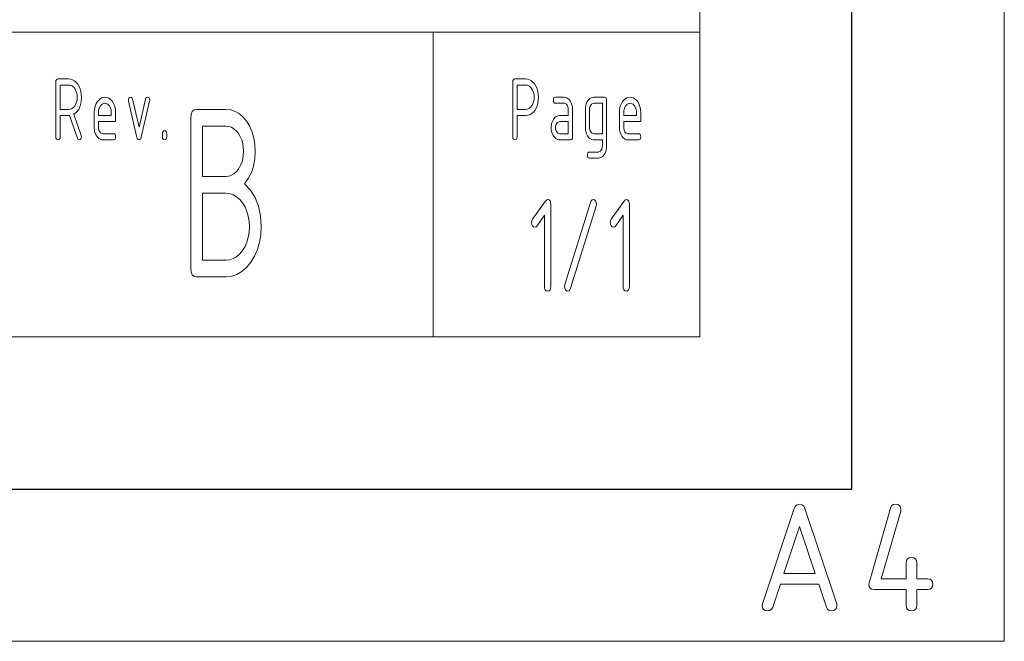
# Model space of a CAD drawing. Units: millimetres. Extents: x 0 to 297, y 0 to 210.
# Drawn here: x 265 to 297, y 0 to 20 of the extents above; entities that cross this region are included whole.
import ezdxf

# ---------------------------------------------------------------- set-up
doc = ezdxf.new("R2010")
doc.units = ezdxf.units.MM
doc.layers.add('1', color=7, linetype='Continuous')

msp = doc.modelspace()

# ---------------------------------------------------------------- linework, layer by layer
at = {"layer": '1', "color": 18, "linetype": 'Continuous', "lineweight": 13}
for p, q in [((297, 0), (297, 210)), ((287, 10), (287, 190)), ((278.25, 20), (287, 20)), ((265.871, 18.406), (265.884, 18.437)), ((265.884, 18.437), (265.906, 18.456)), ((265.906, 18.456), (265.937, 18.462)), ((265.937, 18.462), (266.287, 18.462)), ((266.287, 18.462), (266.355, 18.455)), ((266.355, 18.455), (266.418, 18.434)), ((266.418, 18.434), (266.478, 18.399)), ((280.871, 18.406), (280.884, 18.437)), ((280.884, 18.437), (280.906, 18.456)), ((280.906, 18.456), (280.937, 18.462)), ((280.937, 18.462), (281.287, 18.462)), ((281.287, 18.462), (281.355, 18.455)), ((281.355, 18.455), (281.418, 18.434)), ((281.418, 18.434), (281.478, 18.399)), ((265.867, 18.362), (265.871, 18.406)), ((265.867, 16.562), (265.867, 18.362)), ((266.287, 18.262), (266.007, 18.262)), ((266.007, 18.262), (266.007, 17.462)), ((266.333, 18.258), (266.287, 18.262)), ((266.375, 18.244), (266.333, 18.258)), ((266.415, 18.22), (266.375, 18.244)), ((266.452, 18.188), (266.415, 18.22)), ((266.485, 18.146), (266.452, 18.188)), ((266.478, 18.399), (266.533, 18.35)), ((266.515, 18.098), (266.485, 18.146)), ((266.533, 18.35), (266.584, 18.287)), ((266.584, 18.287), (266.628, 18.214)), ((266.628, 18.214), (266.663, 18.135)), ((266.663, 18.135), (266.687, 18.05)), ((280.867, 18.362), (280.871, 18.406)), ((280.867, 16.562), (280.867, 18.362)), ((281.287, 18.262), (281.007, 18.262)), ((281.007, 18.262), (281.007, 17.462)), ((281.333, 18.258), (281.287, 18.262)), ((281.375, 18.244), (281.333, 18.258)), ((281.415, 18.22), (281.375, 18.244)), ((281.452, 18.188), (281.415, 18.22)), ((281.485, 18.146), (281.452, 18.188)), ((281.478, 18.399), (281.533, 18.35)), ((281.515, 18.098), (281.485, 18.146)), ((281.533, 18.35), (281.584, 18.287)), ((281.584, 18.287), (281.628, 18.214)), ((281.628, 18.214), (281.663, 18.135)), ((281.663, 18.135), (281.687, 18.05)), ((266.538, 18.045), (266.515, 18.098)), ((266.554, 17.989), (266.538, 18.045)), ((266.564, 17.928), (266.554, 17.989)), ((266.554, 17.736), (266.564, 17.797)), ((266.567, 17.862), (266.564, 17.928)), ((266.564, 17.797), (266.567, 17.862)), ((266.687, 18.05), (266.702, 17.959)), ((266.707, 17.862), (266.697, 17.708)), ((266.702, 17.959), (266.707, 17.862)), ((267.272, 17.768), (267.318, 17.81)), ((267.318, 17.81), (267.367, 17.839)), ((267.367, 17.839), (267.42, 17.857)), ((267.42, 17.857), (267.477, 17.862)), ((267.477, 17.862), (267.534, 17.857)), ((267.534, 17.857), (267.587, 17.839)), ((267.587, 17.839), (267.637, 17.81)), ((267.637, 17.81), (267.683, 17.769)), ((268.247, 17.764), (268.252, 17.802)), ((268.252, 17.802), (268.267, 17.834)), ((268.267, 17.834), (268.29, 17.855)), ((268.29, 17.855), (268.317, 17.862)), ((268.317, 17.862), (268.347, 17.855)), ((268.347, 17.855), (268.369, 17.832)), ((268.369, 17.832), (268.384, 17.794)), ((268.384, 17.794), (268.597, 16.881)), ((268.597, 16.881), (268.809, 17.794)), ((268.809, 17.794), (268.824, 17.832)), ((268.824, 17.832), (268.846, 17.855)), ((268.846, 17.855), (268.876, 17.862)), ((268.876, 17.862), (268.907, 17.856)), ((268.907, 17.856), (268.929, 17.838)), ((268.929, 17.838), (268.942, 17.807)), ((268.942, 17.807), (268.947, 17.764)), ((281.538, 18.045), (281.515, 18.098)), ((281.554, 17.989), (281.538, 18.045)), ((281.564, 17.928), (281.554, 17.989)), ((281.554, 17.736), (281.564, 17.797)), ((281.567, 17.862), (281.564, 17.928)), ((281.564, 17.797), (281.567, 17.862)), ((281.687, 18.05), (281.702, 17.959)), ((281.702, 17.959), (281.707, 17.862)), ((281.707, 17.862), (281.702, 17.76)), ((282.197, 17.762), (282.201, 17.806)), ((282.201, 17.806), (282.214, 17.837)), ((282.214, 17.837), (282.236, 17.856)), ((282.236, 17.856), (282.267, 17.862)), ((282.267, 17.862), (282.547, 17.862)), ((282.547, 17.862), (282.593, 17.858)), ((282.593, 17.858), (282.635, 17.844)), ((282.635, 17.844), (282.675, 17.82)), ((282.675, 17.82), (282.712, 17.788)), ((282.712, 17.788), (282.745, 17.746)), ((283.328, 17.746), (283.362, 17.788)), ((283.362, 17.788), (283.399, 17.82)), ((283.399, 17.82), (283.439, 17.844)), ((283.439, 17.844), (283.481, 17.858)), ((283.481, 17.858), (283.527, 17.862)), ((283.527, 17.862), (283.877, 17.862)), ((283.877, 17.862), (283.908, 17.856)), ((283.908, 17.856), (283.929, 17.837)), ((283.929, 17.837), (283.943, 17.806)), ((283.943, 17.806), (283.947, 17.762)), ((284.512, 17.768), (284.558, 17.81)), ((284.558, 17.81), (284.607, 17.839)), ((284.607, 17.839), (284.66, 17.857)), ((284.66, 17.857), (284.717, 17.862)), ((284.717, 17.862), (284.774, 17.857)), ((284.774, 17.857), (284.827, 17.839)), ((284.827, 17.839), (284.877, 17.81)), ((284.877, 17.81), (284.923, 17.769)), ((266.007, 17.462), (266.287, 17.462)), ((266.287, 17.462), (266.333, 17.467)), ((266.333, 17.467), (266.375, 17.481)), ((266.375, 17.481), (266.415, 17.504)), ((266.415, 17.504), (266.452, 17.536)), ((266.452, 17.536), (266.485, 17.578)), ((266.485, 17.578), (266.515, 17.626)), ((266.515, 17.626), (266.538, 17.679)), ((266.538, 17.679), (266.554, 17.736)), ((266.616, 17.463), (266.545, 17.373)), ((266.667, 17.575), (266.616, 17.463)), ((266.697, 17.708), (266.667, 17.575)), ((267.131, 17.443), (267.143, 17.519)), ((267.143, 17.519), (267.164, 17.589)), ((267.164, 17.589), (267.192, 17.655)), ((267.192, 17.655), (267.229, 17.716)), ((267.229, 17.716), (267.272, 17.768)), ((267.277, 17.456), (267.269, 17.411)), ((267.289, 17.498), (267.277, 17.456)), ((267.306, 17.538), (267.289, 17.498)), ((267.328, 17.575), (267.306, 17.538)), ((267.354, 17.606), (267.328, 17.575)), ((267.382, 17.631), (267.354, 17.606)), ((267.411, 17.648), (267.382, 17.631)), ((267.443, 17.659), (267.411, 17.648)), ((267.477, 17.662), (267.443, 17.659)), ((267.511, 17.659), (267.477, 17.662)), ((267.542, 17.648), (267.511, 17.659)), ((267.572, 17.631), (267.542, 17.648)), ((267.6, 17.606), (267.572, 17.631)), ((267.625, 17.575), (267.6, 17.606)), ((267.648, 17.538), (267.625, 17.575)), ((267.665, 17.498), (267.648, 17.538)), ((267.677, 17.456), (267.665, 17.498)), ((267.684, 17.411), (267.677, 17.456)), ((267.683, 17.769), (267.725, 17.717)), ((267.725, 17.717), (267.762, 17.657)), ((267.762, 17.657), (267.79, 17.591)), ((267.79, 17.591), (267.811, 17.52)), ((267.811, 17.52), (267.823, 17.444)), ((268.251, 17.731), (268.247, 17.764)), ((268.527, 16.544), (268.251, 17.731)), ((268.943, 17.731), (268.667, 16.546)), ((268.947, 17.764), (268.943, 17.731)), ((270.403, 17.445), (270.487, 17.462)), ((270.487, 17.462), (271.45, 17.462)), ((271.45, 17.462), (271.607, 17.446)), ((281.007, 17.462), (281.287, 17.462)), ((281.287, 17.462), (281.333, 17.467)), ((281.333, 17.467), (281.375, 17.481)), ((281.375, 17.481), (281.415, 17.504)), ((281.415, 17.504), (281.452, 17.536)), ((281.452, 17.536), (281.485, 17.578)), ((281.485, 17.578), (281.515, 17.626)), ((281.515, 17.626), (281.538, 17.679)), ((281.538, 17.679), (281.554, 17.736)), ((281.632, 17.5), (281.59, 17.429)), ((281.665, 17.578), (281.632, 17.5)), ((281.688, 17.665), (281.665, 17.578)), ((281.702, 17.76), (281.688, 17.665)), ((282.201, 17.719), (282.197, 17.762)), ((282.214, 17.687), (282.201, 17.719)), ((282.236, 17.669), (282.214, 17.687)), ((282.267, 17.662), (282.236, 17.669)), ((282.547, 17.662), (282.267, 17.662)), ((282.575, 17.659), (282.547, 17.662)), ((282.602, 17.648), (282.575, 17.659)), ((282.625, 17.63), (282.602, 17.648)), ((282.647, 17.605), (282.625, 17.63)), ((282.664, 17.574), (282.647, 17.605)), ((282.677, 17.541), (282.664, 17.574)), ((282.684, 17.503), (282.677, 17.541)), ((282.687, 17.462), (282.684, 17.503)), ((282.687, 17.262), (282.687, 17.462)), ((282.745, 17.746), (282.775, 17.698)), ((282.775, 17.698), (282.798, 17.645)), ((282.798, 17.645), (282.814, 17.589)), ((282.814, 17.589), (282.824, 17.528)), ((282.824, 17.528), (282.827, 17.462)), ((282.827, 17.462), (282.827, 16.562)), ((283.247, 17.462), (283.25, 17.528)), ((283.247, 16.862), (283.247, 17.462)), ((283.25, 17.528), (283.26, 17.589)), ((283.26, 17.589), (283.276, 17.645)), ((283.276, 17.645), (283.298, 17.698)), ((283.298, 17.698), (283.328, 17.746)), ((283.389, 17.503), (283.387, 17.462)), ((283.387, 17.462), (283.387, 16.862)), ((283.397, 17.539), (283.389, 17.503)), ((283.41, 17.573), (283.397, 17.539)), ((283.427, 17.603), (283.41, 17.573)), ((283.449, 17.629), (283.427, 17.603)), ((283.473, 17.648), (283.449, 17.629)), ((283.499, 17.659), (283.473, 17.648)), ((283.527, 17.662), (283.499, 17.659)), ((283.807, 17.662), (283.527, 17.662)), ((283.807, 16.662), (283.807, 17.662)), ((283.947, 17.762), (283.947, 16.262)), ((284.371, 17.443), (284.383, 17.519)), ((284.383, 17.519), (284.404, 17.589)), ((284.404, 17.589), (284.432, 17.655)), ((284.432, 17.655), (284.469, 17.716)), ((284.469, 17.716), (284.512, 17.768)), ((284.517, 17.456), (284.509, 17.411)), ((284.529, 17.498), (284.517, 17.456)), ((284.546, 17.538), (284.529, 17.498)), ((284.568, 17.575), (284.546, 17.538)), ((284.594, 17.606), (284.568, 17.575)), ((284.622, 17.631), (284.594, 17.606)), ((284.651, 17.648), (284.622, 17.631)), ((284.683, 17.659), (284.651, 17.648)), ((284.717, 17.662), (284.683, 17.659)), ((284.751, 17.659), (284.717, 17.662)), ((284.782, 17.648), (284.751, 17.659)), ((284.812, 17.631), (284.782, 17.648)), ((284.84, 17.606), (284.812, 17.631)), ((284.865, 17.575), (284.84, 17.606)), ((284.888, 17.538), (284.865, 17.575)), ((284.905, 17.498), (284.888, 17.538)), ((284.917, 17.456), (284.905, 17.498)), ((284.924, 17.411), (284.917, 17.456)), ((284.923, 17.769), (284.965, 17.717)), ((284.965, 17.717), (285.002, 17.657)), ((285.002, 17.657), (285.03, 17.591)), ((285.03, 17.591), (285.051, 17.52)), ((285.051, 17.52), (285.063, 17.444)), ((266.007, 17.262), (266.007, 16.562)), ((266.287, 17.262), (266.007, 17.262)), ((266.312, 17.264), (266.287, 17.262)), ((266.573, 16.519), (266.312, 17.264)), ((266.545, 17.373), (266.454, 17.305)), ((266.454, 17.305), (266.698, 16.608)), ((267.127, 17.362), (267.131, 17.443)), ((267.127, 16.862), (267.127, 17.362)), ((267.269, 17.411), (267.267, 17.362)), ((267.267, 17.362), (267.267, 17.262)), ((267.267, 17.262), (267.687, 17.262)), ((267.687, 17.362), (267.684, 17.411)), ((267.687, 17.262), (267.687, 17.362)), ((267.823, 17.444), (267.827, 17.362)), ((267.827, 17.362), (267.827, 17.062)), ((270.295, 17.187), (270.307, 17.308)), ((270.295, 12.237), (270.295, 17.187)), ((270.307, 17.308), (270.343, 17.394)), ((270.343, 17.394), (270.403, 17.445)), ((271.607, 17.446), (271.753, 17.398)), ((271.753, 17.398), (271.89, 17.318)), ((271.89, 17.318), (272.016, 17.206)), ((272.016, 17.206), (272.132, 17.062)), ((281.007, 17.262), (281.007, 16.562)), ((281.287, 17.262), (281.007, 17.262)), ((281.359, 17.269), (281.287, 17.262)), ((281.425, 17.289), (281.359, 17.269)), ((281.486, 17.322), (281.425, 17.289)), ((281.541, 17.369), (281.486, 17.322)), ((281.59, 17.429), (281.541, 17.369)), ((282.164, 17.064), (282.199, 17.135)), ((282.199, 17.135), (282.241, 17.191)), ((282.241, 17.191), (282.29, 17.231)), ((282.29, 17.231), (282.345, 17.255)), ((282.345, 17.255), (282.407, 17.262)), ((282.407, 17.262), (282.687, 17.262)), ((284.367, 17.362), (284.371, 17.443)), ((284.367, 16.862), (284.367, 17.362)), ((284.509, 17.411), (284.507, 17.362)), ((284.507, 17.362), (284.507, 17.262)), ((284.507, 17.262), (284.927, 17.262)), ((284.927, 17.362), (284.924, 17.411)), ((284.927, 17.262), (284.927, 17.362)), ((285.063, 17.444), (285.067, 17.362)), ((285.067, 17.362), (285.067, 17.062)), ((267.13, 16.797), (267.127, 16.862)), ((267.827, 17.062), (267.267, 17.062)), ((267.267, 17.062), (267.267, 16.862)), ((267.267, 16.862), (267.269, 16.823)), ((267.269, 16.823), (267.277, 16.786)), ((271.45, 16.912), (270.68, 16.912)), ((270.68, 16.912), (270.68, 15.262)), ((271.543, 16.903), (271.45, 16.912)), ((271.63, 16.874), (271.543, 16.903)), ((271.711, 16.825), (271.63, 16.874)), ((271.788, 16.758), (271.711, 16.825)), ((272.132, 17.062), (272.233, 16.897)), ((272.233, 16.897), (272.311, 16.716)), ((282.127, 16.862), (282.128, 16.905)), ((282.13, 16.797), (282.127, 16.862)), ((282.128, 16.905), (282.133, 16.947)), ((282.133, 16.947), (282.14, 16.987)), ((282.14, 16.987), (282.151, 17.026)), ((282.151, 17.026), (282.164, 17.064)), ((282.269, 16.903), (282.267, 16.862)), ((282.267, 16.862), (282.27, 16.823)), ((282.277, 16.939), (282.269, 16.903)), ((282.27, 16.823), (282.277, 16.786)), ((282.29, 16.973), (282.277, 16.939)), ((282.307, 17.003), (282.29, 16.973)), ((282.329, 17.029), (282.307, 17.003)), ((282.353, 17.048), (282.329, 17.029)), ((282.379, 17.059), (282.353, 17.048)), ((282.407, 17.062), (282.379, 17.059)), ((282.687, 17.062), (282.407, 17.062)), ((282.687, 16.662), (282.687, 17.062)), ((283.248, 16.82), (283.247, 16.862)), ((283.253, 16.778), (283.248, 16.82)), ((283.387, 16.862), (283.389, 16.823)), ((283.389, 16.823), (283.397, 16.786)), ((284.37, 16.797), (284.367, 16.862)), ((285.067, 17.062), (284.507, 17.062)), ((284.507, 17.062), (284.507, 16.862)), ((284.507, 16.862), (284.509, 16.823)), ((284.509, 16.823), (284.517, 16.786)), ((265.871, 16.519), (265.867, 16.562)), ((265.884, 16.487), (265.871, 16.519)), ((265.906, 16.469), (265.884, 16.487)), ((265.989, 16.487), (265.968, 16.469)), ((266.003, 16.519), (265.989, 16.487)), ((266.007, 16.562), (266.003, 16.519)), ((266.589, 16.487), (266.573, 16.519)), ((266.61, 16.469), (266.589, 16.487)), ((266.686, 16.493), (266.663, 16.47)), ((266.702, 16.525), (266.686, 16.493)), ((266.698, 16.608), (266.707, 16.562)), ((266.707, 16.562), (266.702, 16.525)), ((267.14, 16.736), (267.13, 16.797)), ((267.156, 16.679), (267.14, 16.736)), ((267.178, 16.626), (267.156, 16.679)), ((267.208, 16.578), (267.178, 16.626)), ((267.242, 16.536), (267.208, 16.578)), ((267.279, 16.504), (267.242, 16.536)), ((267.277, 16.786), (267.29, 16.753)), ((267.318, 16.481), (267.279, 16.504)), ((267.29, 16.753), (267.308, 16.722)), ((267.308, 16.722), (267.33, 16.696)), ((267.33, 16.696), (267.354, 16.677)), ((267.354, 16.677), (267.379, 16.666)), ((267.379, 16.666), (267.407, 16.662)), ((267.407, 16.662), (267.757, 16.662)), ((267.757, 16.662), (267.788, 16.656)), ((267.788, 16.656), (267.809, 16.637)), ((267.809, 16.487), (267.788, 16.469)), ((267.809, 16.637), (267.823, 16.606)), ((267.823, 16.519), (267.809, 16.487)), ((267.823, 16.606), (267.827, 16.562)), ((267.827, 16.562), (267.823, 16.519)), ((268.543, 16.499), (268.527, 16.544)), ((268.566, 16.472), (268.543, 16.499)), ((268.651, 16.5), (268.627, 16.472)), ((268.667, 16.546), (268.651, 16.5)), ((269.367, 16.662), (269.371, 16.706)), ((269.367, 16.562), (269.367, 16.662)), ((269.371, 16.519), (269.367, 16.562)), ((269.371, 16.706), (269.384, 16.737)), ((269.384, 16.487), (269.371, 16.519)), ((269.384, 16.737), (269.406, 16.756)), ((269.406, 16.469), (269.384, 16.487)), ((269.406, 16.756), (269.437, 16.762)), ((269.437, 16.762), (269.468, 16.756)), ((269.468, 16.756), (269.489, 16.737)), ((269.489, 16.487), (269.468, 16.469)), ((269.489, 16.737), (269.503, 16.706)), ((269.503, 16.519), (269.489, 16.487)), ((269.503, 16.706), (269.507, 16.662)), ((269.507, 16.562), (269.503, 16.519)), ((269.507, 16.662), (269.507, 16.562)), ((271.858, 16.671), (271.788, 16.758)), ((271.919, 16.57), (271.858, 16.671)), ((271.966, 16.461), (271.919, 16.57)), ((272.311, 16.716), (272.367, 16.521)), ((272.367, 16.521), (272.401, 16.312)), ((280.871, 16.519), (280.867, 16.562)), ((280.884, 16.487), (280.871, 16.519)), ((280.906, 16.469), (280.884, 16.487)), ((280.989, 16.487), (280.968, 16.469)), ((281.003, 16.519), (280.989, 16.487)), ((281.007, 16.562), (281.003, 16.519)), ((282.14, 16.736), (282.13, 16.797)), ((282.156, 16.679), (282.14, 16.736)), ((282.178, 16.626), (282.156, 16.679)), ((282.208, 16.578), (282.178, 16.626)), ((282.242, 16.536), (282.208, 16.578)), ((282.279, 16.504), (282.242, 16.536)), ((282.277, 16.786), (282.29, 16.753)), ((282.318, 16.481), (282.279, 16.504)), ((282.29, 16.753), (282.308, 16.722)), ((282.308, 16.722), (282.33, 16.696)), ((282.33, 16.696), (282.354, 16.677)), ((282.354, 16.677), (282.379, 16.666)), ((282.379, 16.666), (282.407, 16.662)), ((282.407, 16.662), (282.687, 16.662)), ((282.809, 16.487), (282.788, 16.469)), ((282.823, 16.519), (282.809, 16.487)), ((282.827, 16.562), (282.823, 16.519)), ((283.26, 16.738), (283.253, 16.778)), ((283.271, 16.699), (283.26, 16.738)), ((283.284, 16.661), (283.271, 16.699)), ((283.319, 16.59), (283.284, 16.661)), ((283.361, 16.534), (283.319, 16.59)), ((283.41, 16.494), (283.361, 16.534)), ((283.397, 16.786), (283.41, 16.753)), ((283.41, 16.753), (283.428, 16.722)), ((283.465, 16.47), (283.41, 16.494)), ((283.428, 16.722), (283.45, 16.696)), ((283.45, 16.696), (283.474, 16.677)), ((283.474, 16.677), (283.499, 16.666)), ((283.499, 16.666), (283.527, 16.662)), ((283.527, 16.662), (283.807, 16.662)), ((284.38, 16.736), (284.37, 16.797)), ((284.396, 16.679), (284.38, 16.736)), ((284.418, 16.626), (284.396, 16.679)), ((284.448, 16.578), (284.418, 16.626)), ((284.482, 16.536), (284.448, 16.578)), ((284.519, 16.504), (284.482, 16.536)), ((284.517, 16.786), (284.53, 16.753)), ((284.559, 16.481), (284.519, 16.504)), ((284.53, 16.753), (284.548, 16.722)), ((284.548, 16.722), (284.57, 16.696)), ((284.57, 16.696), (284.594, 16.677)), ((284.594, 16.677), (284.619, 16.666)), ((284.619, 16.666), (284.647, 16.662)), ((284.647, 16.662), (284.997, 16.662)), ((284.997, 16.662), (285.028, 16.656)), ((285.028, 16.656), (285.049, 16.637)), ((285.049, 16.487), (285.028, 16.469)), ((285.049, 16.637), (285.063, 16.606)), ((285.063, 16.519), (285.049, 16.487)), ((285.063, 16.606), (285.067, 16.562)), ((285.067, 16.562), (285.063, 16.519)), ((265.937, 16.462), (265.906, 16.469)), ((265.968, 16.469), (265.937, 16.462)), ((266.637, 16.462), (266.61, 16.469)), ((266.663, 16.47), (266.637, 16.462)), ((267.361, 16.467), (267.318, 16.481)), ((267.407, 16.462), (267.361, 16.467)), ((267.757, 16.462), (267.407, 16.462)), ((267.788, 16.469), (267.757, 16.462)), ((268.597, 16.462), (268.566, 16.472)), ((268.627, 16.472), (268.597, 16.462)), ((269.437, 16.462), (269.406, 16.469)), ((269.468, 16.469), (269.437, 16.462)), ((272, 16.345), (271.966, 16.461)), ((272.02, 16.22), (272, 16.345)), ((272.027, 16.087), (272.02, 16.22)), ((272.401, 16.312), (272.412, 16.087)), ((280.937, 16.462), (280.906, 16.469)), ((280.968, 16.469), (280.937, 16.462)), ((282.361, 16.467), (282.318, 16.481)), ((282.407, 16.462), (282.361, 16.467)), ((282.757, 16.462), (282.407, 16.462)), ((282.788, 16.469), (282.757, 16.462)), ((283.527, 16.462), (283.465, 16.47)), ((283.807, 16.462), (283.527, 16.462)), ((283.784, 16.152), (283.797, 16.186)), ((283.797, 16.186), (283.804, 16.222)), ((283.804, 16.222), (283.807, 16.262)), ((283.807, 16.262), (283.807, 16.462)), ((283.944, 16.197), (283.934, 16.136)), ((283.947, 16.262), (283.944, 16.197)), ((284.601, 16.467), (284.559, 16.481)), ((284.647, 16.462), (284.601, 16.467)), ((284.997, 16.462), (284.647, 16.462)), ((285.028, 16.469), (284.997, 16.462)), ((272, 15.83), (272.02, 15.955)), ((272.02, 15.955), (272.027, 16.087)), ((272.412, 16.087), (272.398, 15.834)), ((283.317, 15.962), (283.321, 16.006)), ((283.321, 15.919), (283.317, 15.962)), ((283.321, 16.006), (283.334, 16.037)), ((283.334, 15.887), (283.321, 15.919)), ((283.334, 16.037), (283.356, 16.056)), ((283.356, 15.869), (283.334, 15.887)), ((283.356, 16.056), (283.387, 16.062)), ((283.387, 15.862), (283.356, 15.869)), ((283.387, 16.062), (283.667, 16.062)), ((283.667, 15.862), (283.387, 15.862)), ((283.667, 16.062), (283.695, 16.066)), ((283.713, 15.867), (283.667, 15.862)), ((283.695, 16.066), (283.721, 16.077)), ((283.755, 15.881), (283.713, 15.867)), ((283.721, 16.077), (283.744, 16.096)), ((283.744, 16.096), (283.766, 16.122)), ((283.795, 15.904), (283.755, 15.881)), ((283.766, 16.122), (283.784, 16.152)), ((283.832, 15.937), (283.795, 15.904)), ((283.865, 15.979), (283.832, 15.937)), ((283.895, 16.027), (283.865, 15.979)), ((283.918, 16.08), (283.895, 16.027)), ((283.934, 16.136), (283.918, 16.08)), ((271.858, 15.504), (271.919, 15.605)), ((271.919, 15.605), (271.966, 15.713)), ((271.966, 15.713), (272, 15.83)), ((272.355, 15.6), (272.284, 15.386)), ((272.398, 15.834), (272.355, 15.6)), ((270.68, 15.262), (271.45, 15.262)), ((271.45, 15.262), (271.543, 15.272)), ((271.543, 15.272), (271.63, 15.301)), ((271.63, 15.301), (271.711, 15.349)), ((271.711, 15.349), (271.788, 15.417)), ((271.788, 15.417), (271.858, 15.504)), ((272.184, 15.191), (272.056, 15.017)), ((272.284, 15.386), (272.184, 15.191)), ((272.056, 15.017), (272.254, 14.811)), ((271.45, 14.712), (270.68, 14.712)), ((270.68, 14.712), (270.68, 12.512)), ((271.575, 14.7), (271.45, 14.712)), ((271.692, 14.661), (271.575, 14.7)), ((271.801, 14.597), (271.692, 14.661)), ((271.902, 14.507), (271.801, 14.597)), ((272.254, 14.811), (272.407, 14.568)), ((272.407, 14.568), (272.517, 14.287)), ((271.995, 14.392), (271.902, 14.507)), ((272.076, 14.259), (271.995, 14.392)), ((272.139, 14.115), (272.076, 14.259)), ((272.517, 14.287), (272.583, 13.969)), ((281.515, 13.855), (281.926, 14.441)), ((281.926, 14.441), (281.967, 14.485)), ((281.967, 14.485), (282.01, 14.5)), ((282.01, 14.5), (282.056, 14.491)), ((282.056, 14.491), (282.089, 14.463)), ((282.089, 14.463), (282.108, 14.416)), ((282.108, 14.416), (282.115, 14.35)), ((282.115, 14.35), (282.115, 11.65)), ((282.575, 11.711), (283.415, 14.411)), ((283.605, 14.289), (282.765, 11.589)), ((283.415, 14.411), (283.437, 14.461)), ((283.437, 14.461), (283.468, 14.49)), ((283.468, 14.49), (283.508, 14.5)), ((283.508, 14.5), (283.549, 14.489)), ((283.549, 14.489), (283.583, 14.457)), ((283.583, 14.457), (283.607, 14.409)), ((283.615, 14.352), (283.605, 14.289)), ((283.607, 14.409), (283.615, 14.352)), ((284.095, 13.855), (284.506, 14.441)), ((284.506, 14.441), (284.547, 14.485)), ((284.547, 14.485), (284.59, 14.5)), ((284.59, 14.5), (284.636, 14.491)), ((284.636, 14.491), (284.669, 14.463)), ((284.669, 14.463), (284.688, 14.416)), ((284.688, 14.416), (284.695, 14.35)), ((284.695, 14.35), (284.695, 11.65)), ((272.184, 13.959), (272.139, 14.115)), ((272.211, 13.792), (272.184, 13.959)), ((272.583, 13.969), (272.605, 13.612)), ((281.905, 13.989), (281.663, 13.643)), ((281.905, 11.65), (281.905, 13.989)), ((284.485, 13.989), (284.243, 13.643)), ((284.485, 11.65), (284.485, 13.989)), ((272.22, 13.612), (272.211, 13.792)), ((272.211, 13.433), (272.22, 13.612)), ((272.605, 13.612), (272.591, 13.347)), ((281.485, 13.75), (281.493, 13.807)), ((281.492, 13.684), (281.485, 13.75)), ((281.511, 13.637), (281.492, 13.684)), ((281.493, 13.807), (281.515, 13.855)), ((281.544, 13.609), (281.511, 13.637)), ((281.59, 13.6), (281.544, 13.609)), ((281.63, 13.611), (281.59, 13.6)), ((281.663, 13.643), (281.63, 13.611)), ((284.065, 13.75), (284.073, 13.807)), ((284.072, 13.684), (284.065, 13.75)), ((284.091, 13.637), (284.072, 13.684)), ((284.073, 13.807), (284.095, 13.855)), ((284.124, 13.609), (284.091, 13.637)), ((284.17, 13.6), (284.124, 13.609)), ((284.21, 13.611), (284.17, 13.6)), ((284.243, 13.643), (284.21, 13.611)), ((272.139, 13.108), (272.184, 13.265)), ((272.184, 13.265), (272.211, 13.433)), ((272.591, 13.347), (272.551, 13.098)), ((271.995, 12.829), (272.076, 12.963)), ((272.076, 12.963), (272.139, 13.108)), ((272.551, 13.098), (272.483, 12.864)), ((271.692, 12.563), (271.801, 12.626)), ((271.801, 12.626), (271.902, 12.715)), ((271.902, 12.715), (271.995, 12.829)), ((272.388, 12.647), (272.266, 12.446)), ((272.483, 12.864), (272.388, 12.647)), ((270.68, 12.512), (271.45, 12.512)), ((271.45, 12.512), (271.575, 12.525)), ((271.575, 12.525), (271.692, 12.563)), ((272.266, 12.446), (272.125, 12.272)), ((270.307, 12.117), (270.295, 12.237)), ((270.343, 12.031), (270.307, 12.117)), ((270.403, 11.98), (270.343, 12.031)), ((270.487, 11.962), (270.403, 11.98)), ((271.45, 11.962), (270.487, 11.962)), ((271.635, 11.982), (271.45, 11.962)), ((271.81, 12.04), (271.635, 11.982)), ((271.973, 12.136), (271.81, 12.04)), ((272.125, 12.272), (271.973, 12.136)), ((281.912, 11.584), (281.905, 11.65)), ((282.115, 11.65), (282.108, 11.584)), ((282.565, 11.65), (282.575, 11.711)), ((282.573, 11.593), (282.565, 11.65)), ((284.492, 11.584), (284.485, 11.65)), ((284.695, 11.65), (284.688, 11.584)), ((281.931, 11.537), (281.912, 11.584)), ((281.964, 11.509), (281.931, 11.537)), ((282.01, 11.5), (281.964, 11.509)), ((282.056, 11.509), (282.01, 11.5)), ((282.089, 11.537), (282.056, 11.509)), ((282.108, 11.584), (282.089, 11.537)), ((282.597, 11.543), (282.573, 11.593)), ((282.631, 11.511), (282.597, 11.543)), ((282.672, 11.5), (282.631, 11.511)), ((282.712, 11.51), (282.672, 11.5)), ((282.743, 11.539), (282.712, 11.51)), ((282.765, 11.589), (282.743, 11.539)), ((284.511, 11.537), (284.492, 11.584)), ((284.544, 11.509), (284.511, 11.537)), ((284.59, 11.5), (284.544, 11.509)), ((284.636, 11.509), (284.59, 11.5)), ((284.669, 11.537), (284.636, 11.509)), ((284.688, 11.584), (284.669, 11.537)), ((10, 10), (287, 10)), ((289.063, 1.231), (290.105, 4.359)), ((290.105, 4.359), (290.146, 4.438)), ((290.146, 4.438), (290.204, 4.484)), ((290.204, 4.484), (290.28, 4.5)), ((290.28, 4.5), (290.356, 4.485)), ((290.356, 4.485), (290.414, 4.44)), ((290.414, 4.44), (290.453, 4.365)), ((290.453, 4.365), (291.498, 1.231)), ((292.561, 1.923), (293.261, 4.373)), ((293.598, 4.275), (292.961, 2.05)), ((293.261, 4.373), (293.296, 4.443)), ((293.296, 4.443), (293.353, 4.486)), ((293.353, 4.486), (293.43, 4.5)), ((293.43, 4.5), (293.507, 4.489)), ((293.507, 4.489), (293.562, 4.456)), ((293.562, 4.456), (293.595, 4.402)), ((293.595, 4.402), (293.605, 4.325)), ((293.605, 4.325), (293.598, 4.275)), ((290.28, 3.768), (289.766, 2.225)), ((290.795, 2.225), (290.28, 3.768)), ((293.78, 2.575), (293.791, 2.652)), ((293.791, 2.652), (293.824, 2.706)), ((293.824, 2.706), (293.879, 2.739)), ((293.879, 2.739), (293.955, 2.75)), ((293.955, 2.75), (294.032, 2.739)), ((294.032, 2.739), (294.087, 2.706)), ((294.087, 2.706), (294.12, 2.652)), ((294.12, 2.652), (294.13, 2.575)), ((293.78, 2.05), (293.78, 2.575)), ((294.13, 2.575), (294.13, 2.05)), ((289.766, 2.225), (290.795, 2.225)), ((292.961, 2.05), (293.78, 2.05)), ((294.13, 2.05), (294.48, 2.05)), ((294.48, 2.05), (294.557, 2.039)), ((294.557, 2.039), (294.612, 2.006)), ((294.612, 2.006), (294.645, 1.952)), ((294.645, 1.952), (294.655, 1.875)), ((289.649, 1.875), (289.398, 1.119)), ((290.912, 1.875), (289.649, 1.875)), ((291.163, 1.119), (290.912, 1.875)), ((292.555, 1.875), (292.561, 1.923)), ((292.566, 1.798), (292.555, 1.875)), ((292.599, 1.744), (292.566, 1.798)), ((292.654, 1.711), (292.599, 1.744)), ((292.73, 1.7), (292.654, 1.711)), ((293.78, 1.7), (292.73, 1.7)), ((293.78, 1.175), (293.78, 1.7)), ((294.13, 1.7), (294.13, 1.175)), ((294.48, 1.7), (294.13, 1.7)), ((294.557, 1.711), (294.48, 1.7)), ((294.612, 1.744), (294.557, 1.711)), ((294.645, 1.798), (294.612, 1.744)), ((294.655, 1.875), (294.645, 1.798)), ((289.055, 1.175), (289.063, 1.231)), ((289.066, 1.098), (289.055, 1.175)), ((289.099, 1.044), (289.066, 1.098)), ((289.154, 1.011), (289.099, 1.044)), ((289.23, 1), (289.154, 1.011)), ((289.306, 1.013), (289.23, 1)), ((289.361, 1.053), (289.306, 1.013)), ((289.398, 1.119), (289.361, 1.053)), ((291.2, 1.053), (291.163, 1.119)), ((291.255, 1.013), (291.2, 1.053)), ((291.33, 1), (291.255, 1.013)), ((291.407, 1.011), (291.33, 1)), ((291.462, 1.044), (291.407, 1.011)), ((291.495, 1.098), (291.462, 1.044)), ((291.505, 1.175), (291.495, 1.098)), ((291.498, 1.231), (291.505, 1.175)), ((293.791, 1.098), (293.78, 1.175)), ((293.824, 1.044), (293.791, 1.098)), ((293.879, 1.011), (293.824, 1.044)), ((293.955, 1), (293.879, 1.011)), ((294.032, 1.011), (293.955, 1)), ((294.087, 1.044), (294.032, 1.011)), ((294.12, 1.098), (294.087, 1.044)), ((294.13, 1.175), (294.12, 1.098)), ((0, 0), (297, 0))]:
    msp.add_line(p, q, dxfattribs=at)
at = {"layer": '1', "color": 18, "linetype": 'Continuous', "lineweight": 25}
for p, q in [((292, 5), (292, 195)), ((5, 5), (292, 5))]:
    msp.add_line(p, q, dxfattribs=at)
at = {"layer": '1', "color": 18, "linetype": 'Continuous', "lineweight": 18}
for p, q in [((287, 40), (287, 10)), ((155, 20), (278.25, 20)), ((278.25, 20), (278.25, 10)), ((107, 10), (287, 10))]:
    msp.add_line(p, q, dxfattribs=at)

doc.saveas('drawing.dxf')
